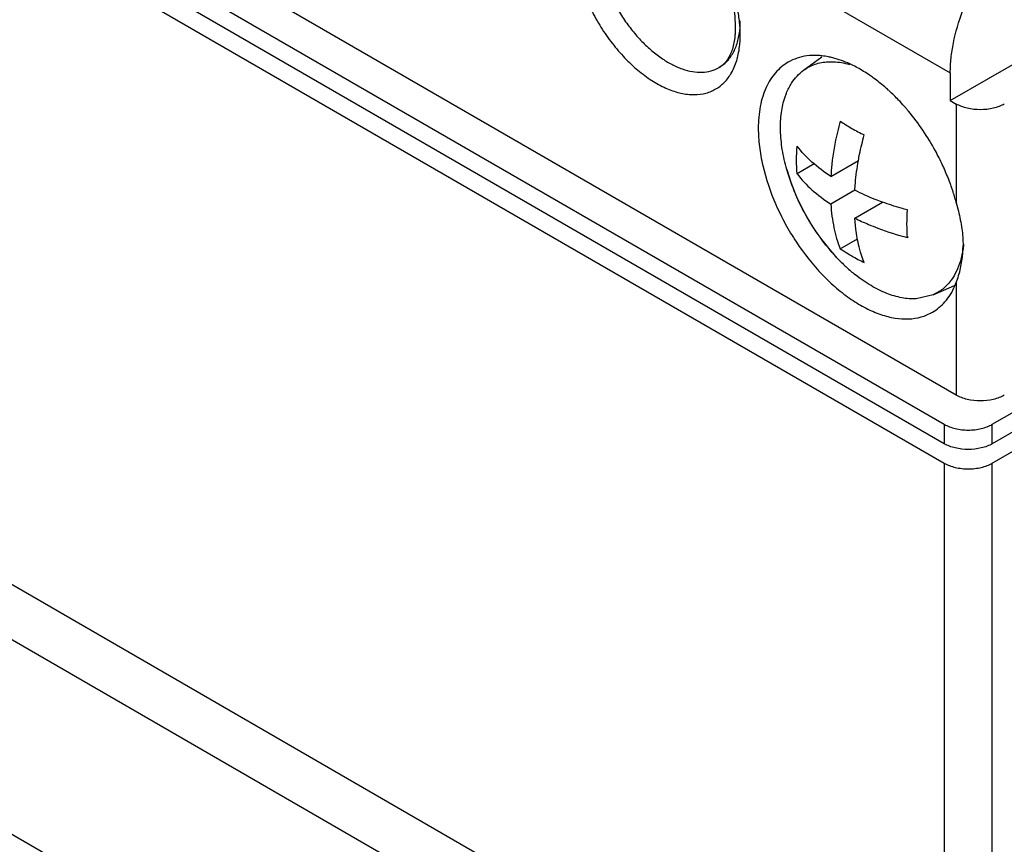
# Model space of a CAD drawing. Units: inches. Extents: x 0 to 71.1, y 0 to 47.
# Drawn here: x 30.4 to 31.2, y 42.8 to 43.5 of the extents above; entities that cross this region are included whole.
import ezdxf

# ---------------------------------------------------------------- set-up
doc = ezdxf.new("R2010")
doc.units = ezdxf.units.IN
doc.header["$LTSCALE"] = 3.905
doc.header["$MEASUREMENT"] = 0
doc.layers.get('0').update_dxf_attribs({"linetype": 'CONTINUOUS'})

msp = doc.modelspace()

# ---------------------------------------------------------------- linework, layer by layer
at = {"color": 6, "linetype": 'Continuous'}
for p, q in [((29.46003, 44.12699), (31.14762, 43.15267)), ((31.15737, 43.1763), (29.50095, 44.13262)), ((29.43275, 44.11124), (31.14762, 43.12117)), ((31.14762, 43.13692), (29.46003, 44.11124)), ((31.15249, 43.41538), (31.68839, 43.72478)), ((31.03329, 43.43992), (31.04832, 43.45089)), ((31.15249, 43.43789), (31.15249, 43.41538)), ((31.15249, 43.41538), (31.15737, 43.41257)), ((29.36454, 43.41255), (30.90403, 42.52374)), ((31.05555, 43.35378), (31.07789, 43.36669)), ((31.04199, 43.36396), (31.02808, 43.35593)), ((31.07503, 43.34253), (31.05555, 43.33128)), ((31.07503, 43.32003), (31.09738, 43.33293)), ((31.15737, 43.33238), (31.15905, 43.3257)), ((31.07582, 43.31114), (31.07503, 43.32003)), ((31.06316, 43.29517), (31.0771, 43.30322)), ((31.11839, 43.30456), (31.11772, 43.30418)), ((31.1385, 43.25769), (31.15598, 43.26543)), ((31.1385, 43.25769), (31.1249, 43.25452)), ((31.1866, 43.15267), (31.27039, 43.20105)), ((31.25675, 43.17743), (31.1866, 43.13692)), ((31.1866, 43.12117), (31.27039, 43.16955))]:
    msp.add_line(p, q, dxfattribs=at)
at = {"color": 9, "linetype": 'Continuous'}
for p, q in [((29.46198, 43.55881), (31.11839, 42.6025)), ((30.94891, 43.55543), (31.15249, 43.43789)), ((31.08916, 42.57437), (29.45224, 43.51944)), ((30.96477, 43.44218), (30.96486, 43.44223)), ((31.15737, 43.41257), (31.15737, 43.33238)), ((31.15737, 43.26775), (31.15737, 43.1763)), ((31.14762, 43.15267), (31.14762, 43.13692)), ((31.1866, 43.13692), (31.1866, 43.15267)), ((31.14762, 43.12117), (31.14762, 40.92497)), ((31.1866, 40.92497), (31.1866, 43.12117))]:
    msp.add_line(p, q, dxfattribs=at)
at = {"color": 6, "linetype": 'Continuous'}
for centre, radius, start, end in [((31.04154, 43.39022), 0.0618, 78.77166, 83.91963), ((31.04078, 43.38626), 0.06583, 77.40558, 78.79222), ((31.04011, 43.38334), 0.06883, 75.61943, 77.39819), ((31.03942, 43.38063), 0.07163, 74.23563, 75.61856), ((30.99648, 43.30749), 0.15722, 47.54014, 47.75247), ((30.99253, 43.30323), 0.16302, 45.47579, 47.52578), ((30.98703, 43.29765), 0.17086, 43.74881, 45.47138), ((30.98145, 43.29236), 0.17855, 41.48738, 43.73867), ((30.97845, 43.28969), 0.18256, 40.96456, 41.49101), ((30.9769, 43.28834), 0.18462, 40.27087, 40.96418), ((30.9755, 43.28716), 0.18645, 39.90743, 40.27144), ((31.14665, 43.52137), 0.1484, 235.76336, 240.0206), ((31.15625, 43.53824), 0.16781, 240.06059, 243.98512), ((31.18591, 43.40655), 0.17272, 195.84969, 224.14958), ((31.24583, 43.34344), 0.19057, 173.93264, 176.88826), ((30.96651, 43.27959), 0.19813, 23.8338, 24.87179), ((30.97181, 43.28186), 0.19236, 20.21739, 23.85334), ((30.97688, 43.28376), 0.18694, 19.73979, 20.20927), ((30.98014, 43.28492), 0.18349, 18.58853, 19.74297), ((30.98993, 43.28811), 0.17319, 15.41981, 18.62041), ((30.99777, 43.2903), 0.16505, 14.76883, 15.40871), ((31.16129, 43.49014), 0.19073, 243.11168, 246.76667), ((31.14238, 43.4113), 0.14058, 235.69774, 237.22587), ((31.07906, 43.2976), 0.08379, 343.16695, 0.00478), ((31.14805, 43.42022), 0.15115, 237.24944, 240.00815), ((31.15625, 43.43473), 0.16781, 240.06059, 243.98512), ((31.16951, 43.39062), 0.14986, 224.1478, 226.22317), ((31.16514, 43.38606), 0.14354, 226.22218, 227.50543), ((31.15856, 43.37871), 0.13369, 227.457, 231.57328), ((31.07709, 43.29816), 0.08584, 339.24974, 343.1901), ((31.11992, 43.29411), 0.04128, 322.82041, 323.7808), ((31.10183, 43.28877), 0.05938, 336.51194, 339.26355)]:
    msp.add_arc(centre, radius, start, end, dxfattribs=at)
at = {"color": 9, "linetype": 'Continuous'}
msp.add_arc((30.95093, 43.46631), 0.02782, 300.03252, 309.49354, dxfattribs=at)
for points, knots in [([(30.98198, 43.46882), (30.98196, 43.47224), (30.98156, 43.47927), (30.97993, 43.48996), (30.97725, 43.50093), (30.97229, 43.51585), (30.96379, 43.53406), (30.95491, 43.54759), (30.95001, 43.554)], [0, 0, 0, 0, 0.110931, 0.228026, 0.350414, 0.477032, 0.737891, 1, 1, 1, 1]), ([(30.84557, 43.54758), (30.84564, 43.5382), (30.84775, 43.52369), (30.8537, 43.50485), (30.85992, 43.49039), (30.8676, 43.47643), (30.87653, 43.46332), (30.88646, 43.45142), (30.89714, 43.44106), (30.90828, 43.43253), (30.91959, 43.42603), (30.93077, 43.42175), (30.94156, 43.41983), (30.95014, 43.42033), (30.95637, 43.422), (30.96211, 43.42445), (30.96861, 43.42909), (30.97257, 43.43413), (30.97425, 43.43688)], [0, 0, 0, 0, 0.134115, 0.207101, 0.282442, 0.358795, 0.434759, 0.508952, 0.580095, 0.647109, 0.709198, 0.765963, 0.817557, 0.864833, 0.887407, 0.909584, 0.953822, 1, 1, 1, 1]), ([(30.86506, 43.54758), (30.86506, 43.54416), (30.86552, 43.53708), (30.86743, 43.52634), (30.87053, 43.51533), (30.87476, 43.50429), (30.88004, 43.49345), (30.88623, 43.48305), (30.89322, 43.47331), (30.90086, 43.46442), (30.90898, 43.45659), (30.91741, 43.44998), (30.92598, 43.44472), (30.93452, 43.44093), (30.94285, 43.4387), (30.95081, 43.43809), (30.95823, 43.43916), (30.96273, 43.44101), (30.96477, 43.44218)], [0, 0, 0, 0, 0.062316, 0.128701, 0.198293, 0.270236, 0.343599, 0.417324, 0.490347, 0.561638, 0.63025, 0.695363, 0.756344, 0.812822, 0.864766, 0.912581, 0.957185, 1, 1, 1, 1]), ([(30.96863, 43.44484), (30.9697, 43.44573), (30.97176, 43.4477), (30.97541, 43.45233), (30.97899, 43.45942), (30.98148, 43.46929), (30.98198, 43.47637), (30.98198, 43.48008)], [0, 0, 0, 0, 0.107855, 0.218829, 0.454421, 0.71423, 1, 1, 1, 1]), ([(30.98143, 43.45947), (30.98152, 43.46023), (30.98183, 43.46334), (30.98197, 43.46646), (30.98198, 43.46882)], [0, 0, 0, 0, 0.244523, 1, 1, 1, 1]), ([(30.9798, 43.45043), (30.97999, 43.45115), (30.98068, 43.45413), (30.98117, 43.45716), (30.98143, 43.45947)], [0, 0, 0, 0, 0.243355, 1, 1, 1, 1]), ([(30.97425, 43.43688), (30.97486, 43.43788), (30.97723, 43.44216), (30.97889, 43.44682), (30.9798, 43.45043)], [0, 0, 0, 0, 0.2386, 1, 1, 1, 1])]:
    msp.add_open_spline(points, degree=3, knots=knots, dxfattribs=at)
at = {"color": 6, "linetype": 'Continuous'}
for points, knots in [([(30.9768, 43.48847), (30.97732, 43.48516), (30.97801, 43.47876), (30.97799, 43.47233), (30.97776, 43.46927)], [0, 0, 0, 0, 0.522694, 1, 1, 1, 1]), ([(31.15249, 43.43789), (31.15249, 43.44185), (31.15296, 43.45001), (31.15559, 43.46688), (31.15935, 43.4795), (31.16252, 43.48782)], [0, 0, 0, 0, 0.232367, 0.477924, 1, 1, 1, 1]), ([(30.97776, 43.46927), (30.97772, 43.46867), (30.97751, 43.46634), (30.97718, 43.46403), (30.97685, 43.46233)], [0, 0, 0, 0, 0.259871, 1, 1, 1, 1]), ([(30.97685, 43.46233), (30.97651, 43.46059), (30.97571, 43.45732), (30.97452, 43.45416), (30.97386, 43.45273)], [0, 0, 0, 0, 0.528702, 1, 1, 1, 1]), ([(30.97386, 43.45273), (30.97322, 43.45134), (30.97182, 43.4488), (30.97002, 43.44654), (30.96907, 43.44556)], [0, 0, 0, 0, 0.529287, 1, 1, 1, 1]), ([(31.02085, 43.44648), (31.01893, 43.44538), (31.01524, 43.4428), (31.01037, 43.438), (31.00617, 43.4323), (31.0027, 43.42577), (30.99997, 43.41848), (30.9973, 43.40752), (30.9966, 43.39881), (30.9966, 43.39288)], [0, 0, 0, 0, 0.108056, 0.218146, 0.332099, 0.451477, 0.577453, 0.710833, 1, 1, 1, 1]), ([(31.03607, 43.45157), (31.03337, 43.45121), (31.02809, 43.45002), (31.02315, 43.44781), (31.02085, 43.44648)], [0, 0, 0, 0, 0.506548, 1, 1, 1, 1]), ([(31.03329, 43.43992), (31.03472, 43.44096), (31.03773, 43.44284), (31.04435, 43.44567), (31.04978, 43.44666), (31.05342, 43.44686)], [0, 0, 0, 0, 0.24529, 0.49179, 1, 1, 1, 1]), ([(31.04808, 43.45167), (31.04706, 43.45178), (31.04306, 43.45209), (31.03902, 43.45196), (31.03607, 43.45157)], [0, 0, 0, 0, 0.257971, 1, 1, 1, 1]), ([(31.05342, 43.44686), (31.05481, 43.44693), (31.06066, 43.44696), (31.06649, 43.44593), (31.07078, 43.44471)], [0, 0, 0, 0, 0.237428, 1, 1, 1, 1]), ([(31.07717, 43.44195), (31.07565, 43.44278), (31.06977, 43.4458), (31.06358, 43.44824), (31.05888, 43.44956)], [0, 0, 0, 0, 0.261812, 1, 1, 1, 1]), ([(30.96907, 43.44556), (30.96875, 43.44522), (30.96744, 43.44394), (30.96597, 43.44283), (30.96481, 43.44215)], [0, 0, 0, 0, 0.260114, 1, 1, 1, 1]), ([(31.02361, 43.4295), (31.02492, 43.43154), (31.02783, 43.43535), (31.03141, 43.43855), (31.03329, 43.43992)], [0, 0, 0, 0, 0.509141, 1, 1, 1, 1]), ([(31.09023, 43.43363), (31.08916, 43.43441), (31.08494, 43.43739), (31.08054, 43.44011), (31.07717, 43.44195)], [0, 0, 0, 0, 0.256979, 1, 1, 1, 1]), ([(31.10218, 43.42386), (31.10121, 43.42475), (31.09736, 43.42816), (31.09333, 43.43138), (31.09023, 43.43363)], [0, 0, 0, 0, 0.255294, 1, 1, 1, 1]), ([(31.0183, 43.41831), (31.01865, 43.41933), (31.02008, 43.42321), (31.02195, 43.42693), (31.02361, 43.4295)], [0, 0, 0, 0, 0.259534, 1, 1, 1, 1]), ([(31.01975, 43.35938), (31.01824, 43.36473), (31.01585, 43.37526), (31.01431, 43.39079), (31.01494, 43.40519), (31.01691, 43.41419), (31.0183, 43.41831)], [0, 0, 0, 0, 0.279371, 0.540847, 0.7814, 1, 1, 1, 1]), ([(31.14626, 43.36292), (31.14443, 43.36687), (31.13663, 43.38234), (31.12684, 43.39682), (31.11852, 43.40677)], [0, 0, 0, 0, 0.251231, 1, 1, 1, 1]), ([(31.19634, 43.41257), (31.19501, 43.4118), (31.19209, 43.41044), (31.18562, 43.40848), (31.17685, 43.40753), (31.16808, 43.40848), (31.16162, 43.41044), (31.1587, 43.4118), (31.15737, 43.41257)], [0, 0, 0, 0, 0.114182, 0.237583, 0.5, 0.762417, 0.885818, 1, 1, 1, 1]), ([(31.06316, 43.39868), (31.06233, 43.39572), (31.05935, 43.38417), (31.05727, 43.37239), (31.05633, 43.36358)], [0, 0, 0, 0, 0.257781, 1, 1, 1, 1]), ([(30.9966, 43.39288), (30.9966, 43.38797), (30.99728, 43.37781), (31.00105, 43.35682), (31.00826, 43.33569), (31.01832, 43.31527), (31.03017, 43.29563), (31.04089, 43.2821), (31.04875, 43.27394)], [0, 0, 0, 0, 0.111124, 0.229509, 0.481627, 0.612426, 0.743749, 1, 1, 1, 1]), ([(31.07788, 43.36668), (31.07818, 43.3684), (31.07953, 43.37537), (31.08121, 43.38228), (31.08265, 43.38743)], [0, 0, 0, 0, 0.245725, 1, 1, 1, 1]), ([(31.02808, 43.35593), (31.0278, 43.35959), (31.02755, 43.3671), (31.02782, 43.37461), (31.02808, 43.37843)], [0, 0, 0, 0, 0.489692, 1, 1, 1, 1]), ([(31.05555, 43.35378), (31.05017, 43.35732), (31.04025, 43.36476), (31.03169, 43.37376), (31.02808, 43.37843)], [0, 0, 0, 0, 0.521702, 1, 1, 1, 1]), ([(31.07503, 43.34253), (31.07514, 43.34451), (31.07571, 43.35259), (31.07679, 43.36065), (31.07788, 43.36668)], [0, 0, 0, 0, 0.2436, 1, 1, 1, 1]), ([(31.06198, 43.28624), (31.0571, 43.29126), (31.04788, 43.30213), (31.03609, 43.32005), (31.02647, 43.33923), (31.02166, 43.35264), (31.01975, 43.35938)], [0, 0, 0, 0, 0.246461, 0.500001, 0.753539, 1, 1, 1, 1]), ([(31.02808, 43.35593), (31.03169, 43.35125), (31.04025, 43.34225), (31.05017, 43.33482), (31.05555, 43.33128)], [0, 0, 0, 0, 0.478298, 1, 1, 1, 1]), ([(31.09737, 43.33292), (31.09541, 43.33363), (31.08782, 43.33649), (31.08041, 43.33981), (31.07503, 43.34253)], [0, 0, 0, 0, 0.256434, 1, 1, 1, 1]), ([(31.05555, 43.33128), (31.05592, 43.32485), (31.0574, 43.31255), (31.06091, 43.30063), (31.06316, 43.29517)], [0, 0, 0, 0, 0.521701, 1, 1, 1, 1]), ([(31.11772, 43.32668), (31.11597, 43.32713), (31.10912, 43.32897), (31.10235, 43.33113), (31.09737, 43.33292)], [0, 0, 0, 0, 0.254178, 1, 1, 1, 1]), ([(31.11772, 43.30418), (31.11745, 43.30784), (31.11719, 43.31535), (31.11746, 43.32286), (31.11772, 43.32668)], [0, 0, 0, 0, 0.489692, 1, 1, 1, 1]), ([(31.15905, 43.3257), (31.16018, 43.32097), (31.16208, 43.31168), (31.16286, 43.30221), (31.16286, 43.29761)], [0, 0, 0, 0, 0.514016, 1, 1, 1, 1]), ([(31.07968, 43.2923), (31.07923, 43.29379), (31.07753, 43.29997), (31.0764, 43.30631), (31.07582, 43.31114)], [0, 0, 0, 0, 0.241658, 1, 1, 1, 1]), ([(31.08605, 43.31488), (31.08854, 43.31381), (31.09887, 43.30962), (31.10954, 43.30628), (31.11772, 43.30418)], [0, 0, 0, 0, 0.242648, 1, 1, 1, 1]), ([(31.16329, 43.29892), (31.16318, 43.29771), (31.16263, 43.29307), (31.16167, 43.28848), (31.16068, 43.28516)], [0, 0, 0, 0, 0.259829, 1, 1, 1, 1]), ([(31.08265, 43.28392), (31.08237, 43.2846), (31.08128, 43.28735), (31.08032, 43.29016), (31.07968, 43.2923)], [0, 0, 0, 0, 0.245816, 1, 1, 1, 1]), ([(31.16068, 43.28516), (31.15984, 43.28232), (31.1578, 43.27693), (31.15487, 43.27195), (31.15323, 43.26971)], [0, 0, 0, 0, 0.51674, 1, 1, 1, 1]), ([(31.04875, 43.27394), (31.0524, 43.27015), (31.05986, 43.26309), (31.0717, 43.25397), (31.08372, 43.24675), (31.09567, 43.24157), (31.10732, 43.23856), (31.11845, 43.23781), (31.12882, 43.23936), (31.1351, 43.24198), (31.13795, 43.24363)], [0, 0, 0, 0, 0.156445, 0.304829, 0.443749, 0.57244, 0.690868, 0.800028, 0.902009, 1, 1, 1, 1]), ([(31.1249, 43.25452), (31.12101, 43.25432), (31.11275, 43.25498), (31.10032, 43.25872), (31.08761, 43.26511), (31.07951, 43.27079), (31.07548, 43.27398)], [0, 0, 0, 0, 0.215752, 0.453658, 0.715314, 1, 1, 1, 1]), ([(31.15282, 43.26916), (31.15093, 43.26667), (31.14662, 43.26217), (31.14129, 43.25892), (31.1385, 43.25769)], [0, 0, 0, 0, 0.506233, 1, 1, 1, 1]), ([(31.14807, 43.25194), (31.14974, 43.25384), (31.15283, 43.25804), (31.15523, 43.26267), (31.15629, 43.2651)], [0, 0, 0, 0, 0.487691, 1, 1, 1, 1]), ([(31.13795, 43.24363), (31.13983, 43.24471), (31.14345, 43.24722), (31.1466, 43.25028), (31.14807, 43.25194)], [0, 0, 0, 0, 0.495411, 1, 1, 1, 1]), ([(31.19634, 43.1763), (31.19501, 43.17553), (31.19209, 43.17417), (31.18562, 43.17221), (31.17685, 43.17126), (31.16808, 43.17221), (31.16162, 43.17417), (31.1587, 43.17553), (31.15737, 43.1763)], [0, 0, 0, 0, 0.114182, 0.237583, 0.5, 0.762417, 0.885818, 1, 1, 1, 1]), ([(31.14762, 43.15267), (31.14895, 43.1519), (31.15187, 43.15055), (31.15662, 43.1491), (31.16177, 43.14822), (31.16711, 43.14791), (31.17245, 43.14822), (31.1776, 43.1491), (31.18235, 43.15055), (31.18526, 43.1519), (31.1866, 43.15267)], [0, 0, 0, 0, 0.11396, 0.23735, 0.367064, 0.499994, 0.632935, 0.76266, 0.886044, 1, 1, 1, 1]), ([(31.1866, 43.13692), (31.18526, 43.13615), (31.18234, 43.1348), (31.17588, 43.13283), (31.16711, 43.13188), (31.15834, 43.13283), (31.15187, 43.1348), (31.14896, 43.13615), (31.14762, 43.13692)], [0, 0, 0, 0, 0.114182, 0.237583, 0.5, 0.762417, 0.885818, 1, 1, 1, 1]), ([(31.14762, 43.12117), (31.14895, 43.1204), (31.15187, 43.11905), (31.15662, 43.1176), (31.16177, 43.11671), (31.16711, 43.11641), (31.17245, 43.11671), (31.1776, 43.1176), (31.18235, 43.11905), (31.18526, 43.1204), (31.1866, 43.12117)], [0, 0, 0, 0, 0.11396, 0.23735, 0.367064, 0.499994, 0.632935, 0.76266, 0.886044, 1, 1, 1, 1])]:
    msp.add_open_spline(points, degree=3, knots=knots, dxfattribs=at)

doc.saveas('drawing.dxf')
